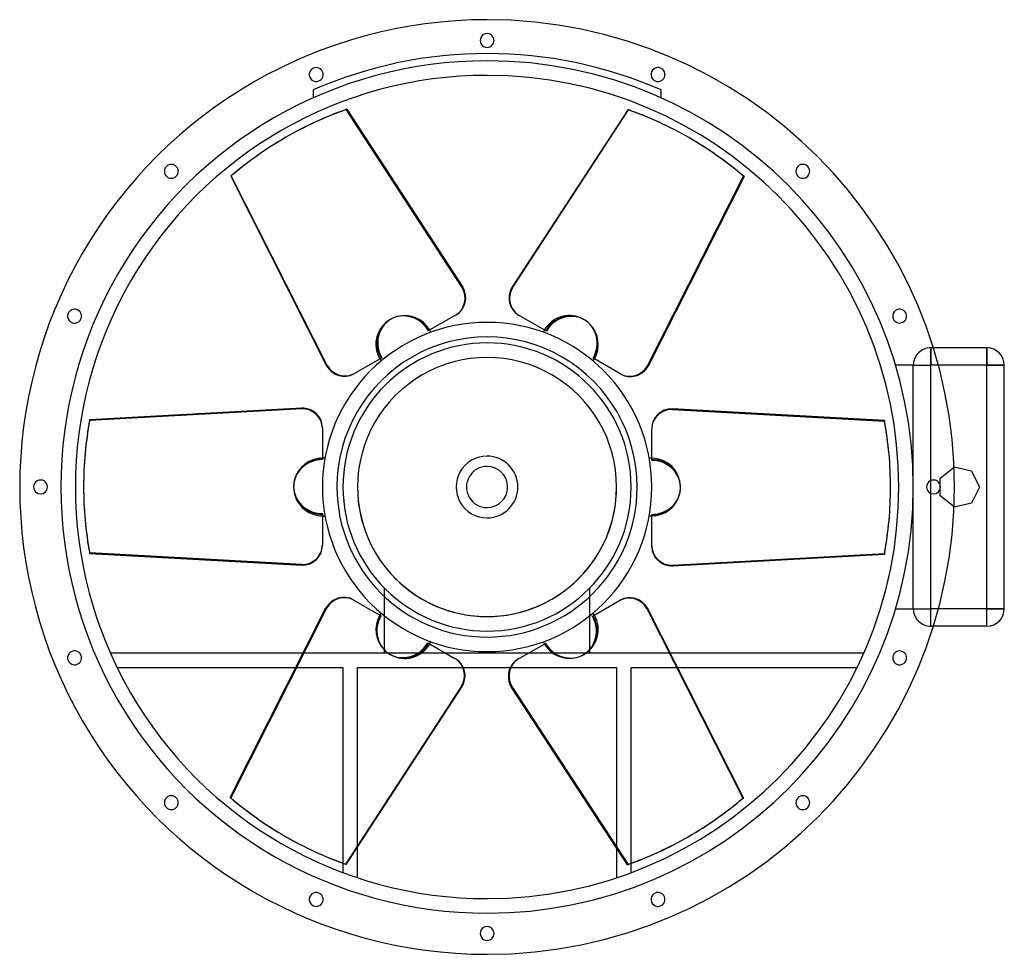
# Model space of a CAD drawing. Units: millimetres. Extents: x -403 to 446, y -403 to 403.
import ezdxf

# ---------------------------------------------------------------- set-up
doc = ezdxf.new("R2010")
doc.units = ezdxf.units.MM
doc.layers.add('MAIN-1', color=7, linetype='Continuous')
doc.layers.add('MAIN-2', color=7, linetype='Continuous')

msp = doc.modelspace()

# ---------------------------------------------------------------- linework, layer by layer
at = {"layer": 'MAIN-1'}
for p, q in [((-121.01, 325.75), (-20.86, 172.42)), ((121.55, 325.44), (21.4, 172.11)), ((21.93, 171.8), (122.08, 325.13)), ((121.55, 325.44), (122.08, 325.13)), ((-173.41, 301.6), (-173.95, 301.29)), ((174.49, 300.98), (173.95, 301.29)), ((-221.07, 267.99), (-220.53, 268.29)), ((-221.07, 267.99), (-138.35, 104.59)), ((-137.82, 104.89), (-220.53, 268.29)), ((221.6, 267.68), (138.89, 104.28)), ((21.4, 172.11), (21.93, 171.8)), ((-26.61, 148.61), (-49.48, 135.4)), ((27.14, 148.3), (27.68, 147.99)), ((51.13, 134.45), (27.68, 147.99)), ((431, 120), (384.72, 120)), ((431, 120), (431, 105)), ((-90.87, 111.51), (-114.32, 97.96)), ((115.39, 97.34), (92.52, 110.55)), ((-138.35, 104.59), (-137.82, 104.89)), ((431, 105), (389.08, 105)), ((446, 105), (431, 105)), ((431, -105), (431, 105)), ((446, -105), (446, 105)), ((-114.86, 97.65), (-114.32, 97.96)), ((-342.61, 58.07), (-159.75, 68.14)), ((159.75, 67.53), (159.75, 66.91)), ((342.61, 57.46), (159.75, 67.53)), ((159.75, 66.91), (342.61, 56.84)), ((-142, 51.26), (-142, 24.85)), ((342.61, 57.46), (342.61, 56.84)), ((142, 50.64), (142, 50.03)), ((142, 22.94), (142, 50.03)), ((402.63, 17.15), (402.83, 17.3)), ((402.83, 17.3), (417.84, 13.88)), ((417.84, 13.88), (424.52, 0)), ((-347.9, 0.62), (-347.9, 0)), ((347.9, -0.62), (347.9, 0)), ((382.55, -5.48), (382.55, 5.48)), ((390.78, -1.6), (390.78, 1.6)), ((424.52, 0), (417.84, -13.88)), ((417.84, -13.88), (402.83, -17.3)), ((-142, -22.94), (-142, -50.03)), ((142, -51.26), (142, -24.85)), ((402.83, -17.3), (402.63, -17.15)), ((-142, -50.64), (-142, -50.03)), ((-159.75, -66.91), (-342.61, -56.84)), ((-342.61, -57.46), (-342.61, -56.84)), ((-342.61, -57.46), (-159.75, -67.53)), ((342.61, -58.07), (159.75, -68.14)), ((-159.75, -67.53), (-159.75, -66.91)), ((-115.39, -97.34), (-92.52, -110.55)), ((90.87, -111.51), (114.32, -97.96)), ((114.86, -97.65), (114.32, -97.96)), ((-221.6, -267.68), (-138.89, -104.28)), ((138.35, -104.59), (137.82, -104.89)), ((137.82, -104.89), (220.53, -268.29)), ((221.07, -267.99), (138.35, -104.59)), ((431, -105), (389.08, -105)), ((446, -105), (431, -105)), ((431, -120), (431, -105)), ((431, -120), (384.72, -120)), ((-51.13, -134.45), (-27.68, -147.99)), ((26.61, -148.61), (49.48, -135.4)), ((-158.62, -143.25), (-324.81, -143.25)), ((35.88, -143.25), (-35.88, -143.25)), ((324.81, -143.25), (157.93, -143.25)), ((-27.14, -148.3), (-27.68, -147.99)), ((-318.98, -155.8), (-164.97, -155.8)), ((-20.41, -155.8), (20.02, -155.8)), ((164.28, -155.8), (318.98, -155.8)), ((-21.93, -171.8), (-122.08, -325.13)), ((-121.55, -325.44), (-21.4, -172.11)), ((-21.4, -172.11), (-21.93, -171.8)), ((121.01, -325.75), (20.86, -172.42)), ((221.07, -267.99), (220.53, -268.29)), ((-174.49, -300.98), (-173.95, -301.29)), ((173.41, -301.6), (173.95, -301.29)), ((-111.7, -336.97), (-111.7, -310.36)), ((111.7, -311.49), (111.7, -336.97)), ((-124.25, -324.47), (-124.25, -332.55)), ((-121.55, -325.44), (-122.08, -325.13)), ((124.25, -332.55), (124.25, -324.58))]:
    msp.add_line(p, q, dxfattribs=at)
for centre, radius, start, end in [((0, 0), 403, 89.99998, 270.00002), ((0, 0), 403, 270.00002, 89.99998), ((0, 385), 6, 89.99998, 270.00002), ((0, 385), 6, 270.00002, 89.99998), ((-147.33, 355.69), 6, 112.49998, 292.50001), ((-147.33, 355.69), 6, 292.50001, 112.49998), ((147.33, 355.69), 6, 67.49999, 247.50002), ((147.33, 355.69), 6, 247.50002, 67.49999), ((0, 0), 355, 89.99998, 270.00002), ((0, 0), 355, 270.00002, 89.99998), ((-272.24, 272.24), 6, 134.99997, 315.00001), ((-272.24, 272.24), 6, 315.00001, 134.99997), ((272.24, 272.24), 6, 44.99999, 225.00003), ((272.24, 272.24), 6, 225.00003, 44.99999), ((-355.69, 147.33), 6, 337.5, 157.49997), ((355.69, 147.33), 6, 22.5, 202.50003), ((-355.69, 147.33), 6, 157.49997, 337.5), ((-71, 122.98), 24.85, 30.00001, 104.88697), ((355.69, 147.33), 6, 202.50003, 22.5), ((0, 0), 142, 89.99998, 180.00002), ((0, 0), 142, 0, 89.99998), ((71, 122.98), 24.85, 329.99999, 44.887), ((0, 0), 129.45, 0, 180.00002), ((-71, 122.98), 24.85, 24.98022, 30.00001), ((71, 122.98), 24.85, 150.00001, 155.0198), ((431, 105), 15, 0, 89.99998), ((-71, 122.98), 24.85, 209.99999, 215.01979), ((71, 122.98), 24.85, 324.98019, 329.99999), ((0, 0), 26.62, 89.99998, 270.00002), ((0, 0), 26.62, 270.00002, 89.99998), ((-142, 0), 24.85, 89.99998, 164.887), ((-142, 0), 24.85, 84.98018, 89.99998), ((142, 0), 24.85, 89.99998, 95.01978), ((-385, 0), 6, 0, 180.00002), ((-385, 0), 6, 180.00002, 0), ((0, 0), 142, 179.99998, 270.00002), ((0, 0), 129.45, 180.00002, 0), ((385, 0), 6, 0, 180.00002), ((0, 0), 142, 270.00002, 0), ((142, 0), 24.85, 270.00002, 344.88698), ((385, 0), 6, 180.00002, 0), ((-142, 0), 24.85, 270.00002, 275.01982), ((142, 0), 24.85, 264.98022, 270.00002), ((-71, -122.98), 24.85, 144.98021, 150.00001), ((71, -122.98), 24.85, 30.00001, 35.01981), ((431, -105), 15, 270.00002, 0), ((-71, -122.98), 24.85, 150.00001, 224.88698), ((-71, -122.98), 24.85, 329.99999, 335.01978), ((71, -122.98), 24.85, 204.9802, 209.99999), ((71, -122.98), 24.85, 209.99999, 284.88701), ((-355.69, -147.33), 6, 22.5, 202.50003), ((355.69, -147.33), 6, 337.5, 157.49997), ((-355.69, -147.33), 6, 202.50003, 22.5), ((355.69, -147.33), 6, 157.49997, 337.5), ((-272.24, -272.24), 6, 44.99999, 225.00003), ((-272.24, -272.24), 6, 225.00003, 44.99999), ((272.24, -272.24), 6, 134.99997, 315.00001), ((272.24, -272.24), 6, 315.00001, 134.99997), ((-147.33, -355.69), 6, 67.49999, 247.50002), ((-147.33, -355.69), 6, 247.50002, 67.49999), ((147.33, -355.69), 6, 112.49998, 292.50001), ((147.33, -355.69), 6, 292.50001, 112.49998), ((0, -385), 6, 89.99998, 270.00002), ((0, -385), 6, 270.00002, 89.99998)]:
    msp.add_arc(centre, radius, start, end, dxfattribs=at)
for centre, major_axis, start_param, end_param in [((0.54, 0.31), (-173.95, 301.29), -0.174533, 0), ((0, 0), (-173.95, -301.29), -3.141593, -2.96706), ((0.54, -0.31), (173.95, 301.29), 0, 0.174533), ((0, 0), (173.95, -301.29), 3.141593, 3.316126), ((0.54, 0.31), (-173.95, 301.29), 0, 0.174533), ((0.54, -0.31), (173.95, 301.29), -0.174533, 0), ((-35.48, 163.98), (-8.88, 15.37), 3.141593, 4.712389), ((36.02, 163.67), (-8.88, -15.37), -1.570796, 0), ((36.55, 163.36), (8.88, 15.37), 1.570796, 3.141593), ((-70.46, 123.28), (-12.38, 21.45), -0.251439, 1.570796), ((71.54, 122.67), (12.38, 21.45), -0.251439, 1.570796), ((-123.73, 113.03), (8.88, -15.37), -1.570796, 0), ((-123.2, 113.33), (-8.88, 15.37), 1.570796, 3.141593), ((124.27, 112.72), (8.88, 15.37), -3.141593, -1.570796), ((-159.75, 51.26), (-17.75, 0), 3.141593, 4.712389), ((159.75, 50.64), (-17.75, 0), -1.570796, 0), ((159.75, 50.03), (17.75, 0), 1.570796, 3.141593), ((0, 0.62), (-347.9, 0), -0.174533, 0), ((0, 0), (-347.9, 0), 3.141593, 3.316126), ((0, -0.62), (347.9, 0), 0, 0.174533), ((142, -0.62), (24.77, 0), -0.251439, 1.570796), ((0, 0.62), (-347.9, 0), 0, 0.174533), ((0, 0), (347.9, 0), 3.141593, 3.316126), ((-142, 0.62), (-24.77, 0), -0.251439, 1.570796), ((0, -0.62), (347.9, 0), -0.174533, 0), ((-159.75, -50.03), (-17.75, 0), 1.570796, 3.141593), ((-159.75, -50.64), (17.75, 0), -1.570796, 0), ((159.75, -51.26), (17.75, 0), 3.141593, 4.712389), ((-124.27, -112.72), (-8.88, -15.37), -3.141593, -1.570796), ((123.2, -113.33), (8.88, -15.37), 1.570796, 3.141593), ((123.73, -113.03), (-8.88, 15.37), -1.570796, 0), ((70.46, -123.28), (12.38, -21.45), -0.251439, 1.570796), ((-71.54, -122.67), (-12.38, -21.45), -0.251439, 1.570796), ((-36.55, -163.36), (-8.88, -15.37), 1.570796, 3.141593), ((-36.02, -163.67), (8.88, 15.37), -1.570796, 0), ((35.48, -163.98), (8.88, -15.37), -3.141593, -1.570796), ((-0.54, 0.31), (-173.95, -301.29), -0.174533, 0), ((-0.54, -0.31), (173.95, -301.29), 0, 0.174533), ((0, 0), (-173.95, 301.29), 3.141593, 3.316126), ((-0.54, 0.31), (-173.95, -301.29), 0, 0.174533), ((0, 0), (173.95, 301.29), -3.141593, -2.96706), ((-0.54, -0.31), (173.95, -301.29), -0.174533, 0)]:
    msp.add_ellipse(centre, major_axis=major_axis, ratio=0.951057, start_param=start_param, end_param=end_param, dxfattribs=at)
at = {"layer": 'MAIN-2'}
for p, q in [((-150, 342.41), (-150, 335.55)), ((-150, 342.41), (-150, 342.41)), ((150, 335.55), (150, 342.41)), ((150, 342.41), (150, 342.41)), ((-150, 335.55), (-150, 335.55)), ((150, 335.55), (150, 335.55)), ((-121.55, 325.44), (-121.01, 325.75)), ((-21.4, 172.11), (-121.55, 325.44)), ((138.35, 104.59), (221.07, 267.99)), ((221.07, 267.99), (221.6, 267.68)), ((-21.4, 172.11), (-20.86, 172.42)), ((-50.06, 135.06), (-50.53, 134.79)), ((-49.48, 135.4), (-50.06, 135.06)), ((382.55, 120), (382.55, 105)), ((382.55, 120), (382.55, 120)), ((382.55, 105), (382.55, 120)), ((384.72, 120), (382.55, 120)), ((431, 105), (431, 120)), ((431, 120), (431, 120)), ((91.94, 110.89), (91.47, 111.16)), ((92.52, 110.55), (91.94, 110.89)), ((138.35, 104.59), (138.89, 104.28)), ((352.23, 105), (352.23, 105)), ((367.55, 105), (352.23, 105)), ((367.55, 105), (367.55, 105)), ((367.55, 0), (367.55, 105)), ((367.55, 0), (367.55, 105)), ((367.55, 105), (382.55, 105)), ((367.55, 105), (382.55, 105)), ((431, 105), (382.55, 105)), ((389.08, 105), (382.55, 105)), ((382.55, -105), (382.55, 105)), ((382.55, 5.48), (382.55, 105)), ((431, 105), (446, 105)), ((431, -105), (431, 105)), ((446, 105), (446, 105)), ((-159.75, 67.53), (-159.75, 68.14)), ((-159.75, 67.53), (-342.61, 57.46)), ((-342.61, 57.46), (-342.61, 58.07)), ((-142, 24.85), (-142, 24.18)), ((-142, 24.18), (-142, 23.63)), ((390.78, 7.7), (402.63, 17.15)), ((402.83, 17.3), (402.83, 17.3)), ((417.84, 13.88), (417.84, 13.88)), ((367.55, -105), (367.55, 0)), ((390.78, 7.7), (390.78, 7.7)), ((390.78, 1.6), (390.78, 7.7)), ((424.52, 0), (424.52, 0)), ((367.55, -105), (367.55, 0)), ((382.55, -105), (382.55, -5.48)), ((390.78, -7.7), (390.78, -1.6)), ((390.78, -7.7), (390.78, -7.7)), ((402.63, -17.15), (390.78, -7.7)), ((417.84, -13.88), (417.84, -13.88)), ((142, -24.18), (142, -23.63)), ((142, -24.85), (142, -24.18)), ((402.83, -17.3), (402.83, -17.3)), ((159.75, -67.53), (342.61, -57.46)), ((342.61, -57.46), (342.61, -58.07)), ((159.75, -67.53), (159.75, -68.14)), ((-88.75, -86.96), (-88.75, -86.96)), ((-88.75, -86.96), (-88.75, -143.25)), ((88.75, -86.96), (88.75, -86.96)), ((88.75, -143.25), (88.75, -86.96)), ((-138.35, -104.59), (-221.07, -267.99)), ((-138.35, -104.59), (-138.89, -104.28)), ((352.23, -105), (352.23, -105)), ((352.23, -105), (367.55, -105)), ((367.55, -105), (367.55, -105)), ((367.55, -105), (382.55, -105)), ((367.55, -105), (382.55, -105)), ((389.08, -105), (382.55, -105)), ((382.55, -120), (382.55, -105)), ((382.55, -120), (382.55, -105)), ((431, -105), (382.55, -105)), ((431, -105), (446, -105)), ((431, -120), (431, -105)), ((446, -105), (446, -105)), ((-92.52, -110.55), (-91.94, -110.89)), ((-91.94, -110.89), (-91.47, -111.16)), ((384.72, -120), (382.55, -120)), ((382.55, -120), (382.55, -120)), ((431, -120), (431, -120)), ((49.48, -135.4), (50.06, -135.06)), ((50.06, -135.06), (50.53, -134.79)), ((-324.81, -143.25), (-324.81, -143.25)), ((-35.88, -143.25), (-158.62, -143.25)), ((-88.75, -143.25), (-88.75, -143.25)), ((157.93, -143.25), (35.88, -143.25)), ((88.75, -143.25), (88.75, -143.25)), ((324.81, -143.25), (324.81, -143.25)), ((-318.98, -155.8), (-318.98, -155.8)), ((-164.97, -155.8), (-124.25, -155.8)), ((-124.25, -155.8), (-124.25, -324.47)), ((-124.25, -155.8), (-124.25, -155.8)), ((-111.7, -310.36), (-111.7, -155.8)), ((-111.7, -155.8), (-111.7, -155.8)), ((-111.7, -155.8), (-20.41, -155.8)), ((20.02, -155.8), (111.7, -155.8)), ((111.7, -155.8), (111.7, -311.49)), ((111.7, -155.8), (111.7, -155.8)), ((124.25, -155.8), (164.28, -155.8)), ((124.25, -155.8), (124.25, -155.8)), ((124.25, -324.58), (124.25, -155.8)), ((318.98, -155.8), (318.98, -155.8)), ((21.4, -172.11), (20.86, -172.42)), ((21.4, -172.11), (121.55, -325.44)), ((-221.07, -267.99), (-221.6, -267.68)), ((121.55, -325.44), (121.01, -325.75)), ((-124.25, -332.55), (-124.25, -332.55)), ((-111.7, -336.97), (-111.7, -336.97)), ((111.7, -336.97), (111.7, -336.97)), ((124.25, -332.55), (124.25, -332.55))]:
    msp.add_line(p, q, dxfattribs=at)
for centre, radius, start, end in [((0, 0), 373.82, 66.34318, 113.65678), ((0, 0), 367.55, 89.99998, 270.00002), ((0, 0), 367.55, 270.00002, 89.99998), ((-71, 122.98), 24.85, 119.99999, 209.99999), ((71, 122.98), 24.85, 59.99997, 150.00001), ((0, 0), 124.25, 89.99998, 180.00002), ((0, 0), 124.25, 0, 89.99998), ((382.55, 105), 15, 89.99998, 180.00002), ((0, 0), 111.7, 0, 180.00002), ((0, 0), 111.7, 0, 180.00002), ((0, 0), 17.75, 89.99998, 270.00002), ((0, 0), 17.75, 270.00002, 89.99998), ((142, 0), 24.85, 0, 89.99998), ((0, 0), 124.25, 179.99998, 270.00002), ((0, 0), 111.7, 179.99998, 0), ((-142, 0), 24.85, 180.00002, 270.00002), ((0, 0), 111.7, 180.00002, 0), ((0, 0), 124.25, 270.00002, 0), ((382.55, -105), 15, 180.00002, 270.00002), ((71, -122.98), 24.85, 300.00003, 30.00001), ((-71, -122.98), 24.85, 240.00001, 329.99999)]:
    msp.add_arc(centre, radius, start, end, dxfattribs=at)
for centre, major_axis, start_param, end_param in [((0, 0), (173.95, -301.29), 2.96706, 3.141593), ((0, 0), (-173.95, -301.29), 2.96706, 3.141593), ((-36.02, 163.67), (8.88, -15.37), 0, 1.570796), ((-71, 122.98), (12.43, -21.52), -3.141593, -1.570796), ((-71, 122.98), (12.43, -21.52), 1.570796, 3.141593), ((-70.46, 123.28), (-12.38, 21.45), -1.570796, -0.251439), ((71, 122.98), (-12.43, -21.52), 3.141593, 4.712389), ((71, 122.98), (-12.43, -21.52), 1.570796, 3.141593), ((71.54, 122.67), (12.38, 21.45), -1.570796, -0.251439), ((123.73, 113.03), (-8.88, -15.37), 0, 1.570796), ((-159.75, 50.64), (17.75, 0), 0, 1.570796), ((0, 0), (347.9, 0), 2.96706, 3.141593), ((-142, 0), (24.85, 0), 1.570796, 3.141593), ((-142, 0.62), (-24.77, 0), -1.570796, -0.251439), ((142, 0), (-24.85, 0), 3.141593, 4.712389), ((-142, 0), (24.85, 0), -3.141593, -1.570796), ((142, 0), (-24.85, 0), 1.570796, 3.141593), ((142, -0.62), (24.77, 0), -1.570796, -0.251439), ((0, 0), (-347.9, 0), 2.96706, 3.141593), ((159.75, -50.64), (-17.75, 0), 0, 1.570796), ((-123.73, -113.03), (8.88, 15.37), 0, 1.570796), ((-71, -122.98), (12.43, 21.52), 1.570796, 3.141593), ((-71.54, -122.67), (-12.38, -21.45), -1.570796, -0.251439), ((71, -122.98), (-12.43, 21.52), -3.141593, -1.570796), ((-71, -122.98), (12.43, 21.52), 3.141593, 4.712389), ((70.46, -123.28), (12.38, -21.45), -1.570796, -0.251439), ((71, -122.98), (-12.43, 21.52), 1.570796, 3.141593), ((36.02, -163.67), (-8.88, 15.37), 0, 1.570796), ((0, 0), (173.95, 301.29), 2.96706, 3.141593), ((0, 0), (-173.95, 301.29), 2.96706, 3.141593)]:
    msp.add_ellipse(centre, major_axis=major_axis, ratio=0.951057, start_param=start_param, end_param=end_param, dxfattribs=at)

doc.saveas('drawing.dxf')
